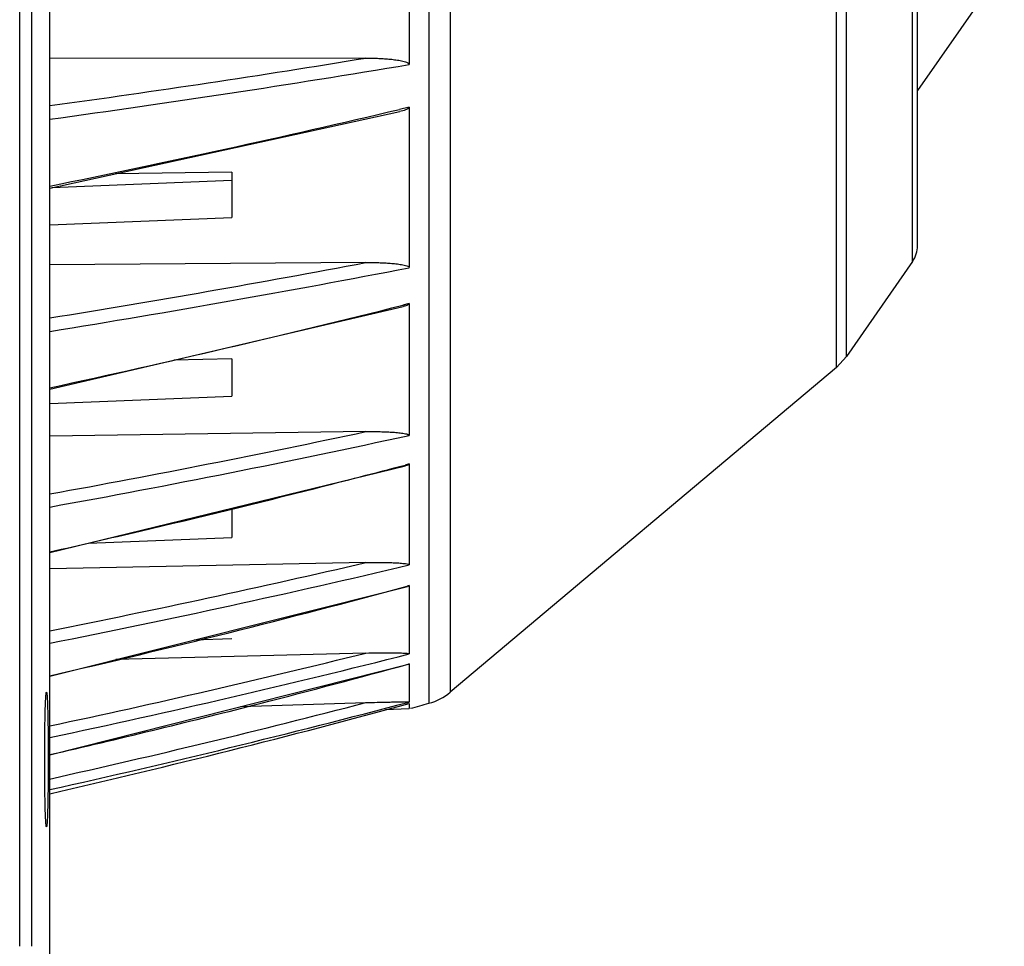
# Model space of a CAD drawing. Units: millimetres. Extents: x 2231 to 4319, y -880 to 541.
# Drawn here: x 3339 to 3391, y -20 to 30 of the extents above; entities that cross this region are included whole.
import ezdxf

# ---------------------------------------------------------------- set-up
doc = ezdxf.new("R2010")
doc.units = ezdxf.units.MM
doc.header["$LTSCALE"] = 16.335
doc.layers.get('0').update_dxf_attribs({"linetype": 'CONTINUOUS'})

msp = doc.modelspace()

# ---------------------------------------------------------------- linework, layer by layer
at = {"color": 7, "linetype": 'Continuous'}
for p, q in [((3360.636, 261.405), (3360.636, -6.585)), ((3361.78, 260.806), (3361.78, -5.986)), ((3382.435, 11.385), (3382.435, 243.435)), ((3382.968, 11.97), (3382.968, 242.85)), ((3386.498, 17.054), (3386.498, 237.765)), ((3386.766, 17.91), (3386.766, 236.91)), ((3340.355, -153.59), (3340.355, 128.41)), ((3338.751, -19.59), (3338.751, 78.41)), ((3339.396, -19.59), (3339.396, 78.41)), ((3359.584, 37.582), (3359.584, 27.601)), ((3391.407, 32.889), (3386.766, 26.206)), ((3357.267, 27.948), (3340.355, 27.93)), ((3359.584, 25.322), (3359.063, 25.199)), ((3359.584, 25.322), (3359.584, 16.73)), ((3340.355, 20.984), (3359.086, 25.089)), ((3350.105, 21.845), (3343.869, 21.754)), ((3350.105, 21.845), (3350.105, 19.41)), ((3350.105, 21.395), (3340.465, 21.008)), ((3340.355, 19.018), (3350.105, 19.41)), ((3357.267, 17.008), (3340.355, 16.879)), ((3386.498, 17.054), (3382.968, 11.97)), ((3359.584, 14.81), (3359.234, 14.722)), ((3359.584, 14.81), (3359.584, 7.752)), ((3340.355, 10.233), (3359.251, 14.648)), ((3350.105, 11.847), (3347.003, 11.786)), ((3350.105, 11.847), (3350.105, 9.847)), ((3382.968, 11.97), (3382.435, 11.385)), ((3382.435, 11.385), (3361.78, -5.986)), ((3340.355, 9.452), (3350.105, 9.847)), ((3357.267, 7.957), (3340.355, 7.719)), ((3340.355, 1.479), (3359.384, 6.124)), ((3359.584, 6.224), (3359.373, 6.168)), ((3359.584, 6.224), (3359.584, 0.822)), ((3350.105, 3.825), (3350.105, 2.294)), ((3342.44, 1.988), (3350.105, 2.294)), ((3357.267, 0.95), (3340.355, 0.607)), ((3340.355, -5.129), (3359.484, -0.339)), ((3359.584, -0.288), (3359.478, -0.317)), ((3359.584, -0.288), (3359.584, -3.942)), ((3348.074, -3.196), (3350.105, -3.117)), ((3357.267, -3.893), (3343.895, -4.243)), ((3340.355, -9.343), (3359.548, -4.495)), ((3359.584, -4.476), (3359.548, -4.495)), ((3359.584, -4.476), (3359.584, -5.356)), ((3359.584, -5.356), (3359.584, -6.515)), ((3350.566, -6.764), (3357.255, -6.55)), ((3359.584, -6.596), (3359.584, -6.87)), ((3358.318, -6.914), (3359.584, -6.87)), ((3340.701, -9.262), (3340.358, -9.342))]:
    msp.add_line(p, q, dxfattribs=at)
for centre, radius, start, end in [((3249.85, 683.333), 664.13, 277.832941, 279.307963), ((3249.957, 682.914), 664.42, 277.819693, 279.49708), ((3218.383, 621.372), 612.546, 281.485891, 283.277291), ((3385.266, 17.91), 1.5, 325.2227, 0), ((3245.293, 605.267), 598.822, 279.135157, 280.777246), ((3245.374, 604.892), 599.149, 279.121727, 280.98899), ((3220.711, 564.074), 566.548, 282.19182, 284.15252), ((3241.379, 550.65), 554.929, 280.27492, 282.05411), ((3241.436, 550.33), 555.292, 280.2614, 282.28452), ((3222.982, 522.763), 534.296, 284.25501, 284.78966), ((3222.782, 523.555), 535.113, 283.22467, 284.25489), ((3222.613, 524.27), 535.847, 282.69352, 283.22478), ((3237.946, 512.771), 526.201, 281.22292, 283.36551), ((3237.911, 513.022), 525.799, 281.23615, 283.12053), ((3224.866, 495.853), 514.106, 282.98201, 285.1791), ((3234.814, 488.488), 507.991, 281.99129, 284.2182), ((3234.797, 488.672), 507.563, 282.00421, 283.96275), ((3227.061, 478.732), 501.051, 284.3988, 285.3367), ((3359.849, -3.69), 3, 285.2084, 310.0654), ((3231.936, 475.109), 497.695, 282.58065, 284.58402), ((3229.3, 471.872), 495.889, 282.94125, 285.23202), ((3231.938, 474.989), 498.136, 282.57103, 284.84749), ((3226.971, 479.08), 501.41, 283.10991, 284.3988), ((3229.471, 475.904), 500, 285.09168, 285.20843)]:
    msp.add_arc(centre, radius, start, end, dxfattribs=at)
for points, knots in [([(3357.267, 27.948), (3357.473, 27.948), (3357.781, 27.942), (3358.19, 27.921), (3358.496, 27.897), (3358.798, 27.863), (3359.047, 27.825), (3359.241, 27.784), (3359.382, 27.744), (3359.5, 27.701), (3359.584, 27.639), (3359.584, 27.601)], [0, 0, 0, 0, 0.258645, 0.387552, 0.516002, 0.643741, 0.770208, 0.832553, 0.893687, 0.952031, 1, 1, 1, 1]), ([(3359.584, 25.322), (3359.584, 25.283), (3359.497, 25.22), (3359.378, 25.171), (3359.233, 25.125), (3359.136, 25.101), (3359.086, 25.089)], [0, 0, 0, 0, 0.208336, 0.463062, 0.729179, 1, 1, 1, 1]), ([(3357.267, 17.008), (3357.473, 17.009), (3357.781, 17.006), (3358.19, 16.991), (3358.495, 16.973), (3358.798, 16.947), (3359.046, 16.916), (3359.241, 16.882), (3359.379, 16.851), (3359.489, 16.816), (3359.559, 16.777), (3359.584, 16.745), (3359.584, 16.73)], [0, 0, 0, 0, 0.260355, 0.390045, 0.519194, 0.64749, 0.774248, 0.836539, 0.897339, 0.954668, 0.980003, 1, 1, 1, 1]), ([(3359.584, 14.81), (3359.584, 14.786), (3359.531, 14.742), (3359.42, 14.695), (3359.319, 14.665), (3359.251, 14.648)], [0, 0, 0, 0, 0.192873, 0.445773, 1, 1, 1, 1]), ([(3357.267, 7.957), (3357.473, 7.96), (3357.781, 7.96), (3358.19, 7.951), (3358.495, 7.939), (3358.797, 7.92), (3359.046, 7.897), (3359.241, 7.872), (3359.378, 7.848), (3359.488, 7.82), (3359.556, 7.792), (3359.584, 7.766), (3359.584, 7.752)], [0, 0, 0, 0, 0.262337, 0.39296, 0.522969, 0.652001, 0.779258, 0.841617, 0.902225, 0.958723, 0.982841, 1, 1, 1, 1]), ([(3359.584, 6.224), (3359.584, 6.211), (3359.556, 6.185), (3359.489, 6.154), (3359.427, 6.135), (3359.384, 6.124)], [0, 0, 0, 0, 0.172853, 0.42058, 1, 1, 1, 1]), ([(3357.267, 0.95), (3357.473, 0.954), (3357.781, 0.957), (3358.19, 0.955), (3358.495, 0.949), (3358.748, 0.94), (3358.948, 0.929), (3359.095, 0.92), (3359.24, 0.907), (3359.377, 0.891), (3359.488, 0.872), (3359.552, 0.852), (3359.584, 0.834), (3359.584, 0.822)], [0, 0, 0, 0, 0.264083, 0.395537, 0.526324, 0.656037, 0.720254, 0.78379, 0.846248, 0.906741, 0.962581, 0.985651, 1, 1, 1, 1]), ([(3359.584, -0.288), (3359.584, -0.303), (3359.538, -0.323), (3359.506, -0.333), (3359.484, -0.339)], [0, 0, 0, 0, 0.38108, 1, 1, 1, 1]), ([(3357.267, -3.893), (3357.473, -3.888), (3357.781, -3.882), (3358.19, -3.878), (3358.495, -3.877), (3358.748, -3.88), (3358.948, -3.883), (3359.096, -3.888), (3359.24, -3.894), (3359.358, -3.9), (3359.446, -3.908), (3359.509, -3.915), (3359.548, -3.924), (3359.584, -3.932), (3359.584, -3.942)], [0, 0, 0, 0, 0.265407, 0.397504, 0.528902, 0.659166, 0.723617, 0.787343, 0.849914, 0.91037, 0.939067, 0.96579, 0.988096, 1, 1, 1, 1]), ([(3340.089, -9.59), (3340.089, -9.37), (3340.09, -8.93), (3340.095, -8.282), (3340.103, -7.667), (3340.114, -7.118), (3340.126, -6.715), (3340.137, -6.449), (3340.145, -6.295), (3340.154, -6.173), (3340.161, -6.083), (3340.171, -6.028), (3340.175, -5.998), (3340.181, -5.991)], [0, 0, 0, 0, 0.183503, 0.365813, 0.53998, 0.695483, 0.823505, 0.875138, 0.917938, 0.951826, 0.976737, 0.992707, 1, 1, 1, 1]), ([(3340.181, -5.991), (3340.184, -5.989), (3340.193, -6.003), (3340.194, -6.017), (3340.2, -6.044), (3340.204, -6.076), (3340.211, -6.138), (3340.222, -6.294), (3340.236, -6.587), (3340.25, -7.03), (3340.262, -7.583), (3340.271, -8.216), (3340.276, -8.895), (3340.278, -9.358), (3340.278, -9.59)], [0, 0, 0, 0, 0.003323, 0.008064, 0.015076, 0.024395, 0.036037, 0.066331, 0.15487, 0.279446, 0.435661, 0.61493, 0.806531, 1, 1, 1, 1]), ([(3357.255, -6.55), (3357.462, -6.544), (3357.771, -6.535), (3358.183, -6.524), (3358.489, -6.517), (3358.743, -6.512), (3358.944, -6.509), (3359.093, -6.507), (3359.215, -6.506), (3359.31, -6.506), (3359.38, -6.506), (3359.446, -6.506), (3359.498, -6.507), (3359.535, -6.509), (3359.559, -6.51), (3359.572, -6.513), (3359.584, -6.513), (3359.584, -6.515)], [0, 0, 0, 0, 0.266075, 0.398507, 0.530231, 0.6608, 0.725388, 0.789232, 0.851888, 0.882512, 0.912365, 0.941015, 0.967627, 0.979439, 0.989564, 0.996955, 1, 1, 1, 1]), ([(3340.181, -13.189), (3340.175, -13.183), (3340.171, -13.153), (3340.161, -13.099), (3340.154, -13.01), (3340.145, -12.892), (3340.138, -12.741), (3340.126, -12.48), (3340.115, -12.084), (3340.103, -11.538), (3340.095, -10.92), (3340.09, -10.262), (3340.089, -9.815), (3340.089, -9.59)], [0, 0, 0, 0, 0.007214, 0.022903, 0.04727, 0.080389, 0.122227, 0.172614, 0.298176, 0.452381, 0.627237, 0.812891, 1, 1, 1, 1]), ([(3340.278, -9.59), (3340.278, -9.818), (3340.277, -10.272), (3340.271, -10.942), (3340.263, -11.572), (3340.251, -12.13), (3340.237, -12.581), (3340.223, -12.88), (3340.211, -13.039), (3340.204, -13.102), (3340.2, -13.136), (3340.194, -13.163), (3340.193, -13.177), (3340.184, -13.192), (3340.181, -13.189)], [0, 0, 0, 0, 0.189723, 0.37796, 0.556756, 0.714447, 0.841692, 0.932316, 0.963322, 0.975218, 0.984719, 0.991851, 0.996657, 1, 1, 1, 1])]:
    msp.add_open_spline(points, degree=3, knots=knots, dxfattribs=at)

doc.saveas('drawing.dxf')
